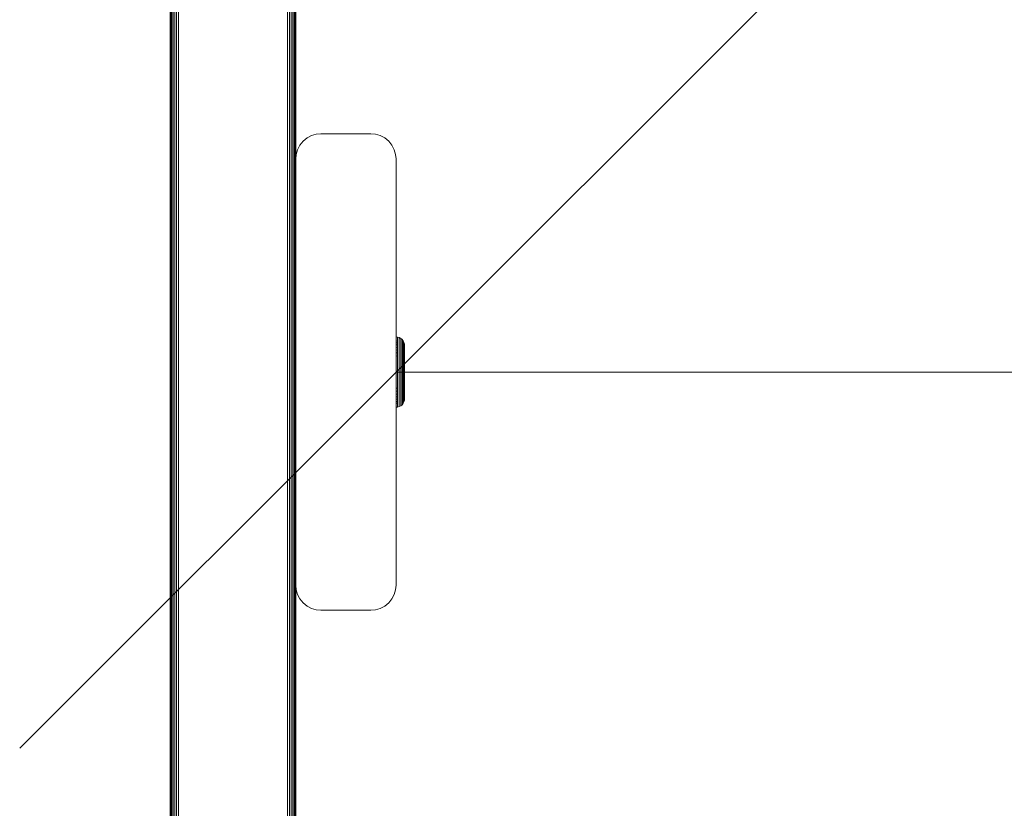
# Model space of a CAD drawing. Units: millimetres. Extents: x -1047 to 578302, y -1972 to 596964.
# Drawn here: x 9475 to 9671, y 4087 to 4245 of the extents above; entities that cross this region are included whole.
import ezdxf

# ---------------------------------------------------------------- set-up
doc = ezdxf.new("R2010")
doc.units = ezdxf.units.MM
doc.layers.get('0').update_dxf_attribs({"color": 1, "lineweight": 15})
doc.layers.get('Defpoints').update_dxf_attribs({"lineweight": 15})
doc.layers.add('Контур', color=7, linetype='Continuous', lineweight=15)
doc.layers.add('Подписи', color=7, linetype='Continuous', lineweight=15)
doc.styles.add('GOST-2.304_Type-B_italic', font='GOST Common Italic.ttf')
doc.dimstyles.new('Мой размер', dxfattribs={"dimtxt": 150, "dimasz": 150, "dimexe": 0, "dimexo": 0.625, "dimgap": 50, "dimtad": 1, "dimtxsty": 'GOST-2.304_Type-B_italic', "dimblk": 'OBLIQUE', "dimcen": 2.5, "dimclrt": 256, "dimadec": 0, "dimazin": 0, "dimtfac": 1, "dimtmove": 0, "dimatfit": 3, "dimfxl": 1, "dimlwd": -1, "dimlwe": -1, "dimarcsym": 0})

# ---------------------------------------------------------------- blocks, each defined once
blk = doc.blocks.new('_Oblique')
at = {"color": 0, "linetype": 'ByBlock', "lineweight": -2}
blk.add_line((-0.5, -0.5), (0.5, 0.5), dxfattribs=at)
blk = doc.blocks.new('*D102')
at = {"layer": 'Defpoints', "color": 0, "ltscale": 600, "transparency": 16777216}
for p in [(11250.25, 4174.46), (9550.25, 4150.52), (11250.25, 4150.52)]:
    blk.add_point(p, dxfattribs=at)
at = {"layer": 'Подписи', "color": 0, "ltscale": 600, "transparency": 16777216}
for p, q in [((9550.25, 4151.14), (9550.25, 4174.46)), ((9550.25, 4174.46), (11250.25, 4174.46)), ((11250.25, 4151.14), (11250.25, 4174.46))]:
    blk.add_line(p, q, dxfattribs=at)
at = {"layer": 'Подписи', "color": 0, "ltscale": 600, "transparency": 16777216, "xscale": 150, "yscale": 150, "zscale": 150, "rotation": 180}
blk.add_blockref('_Oblique', (9550.25, 4174.46), dxfattribs=at)
at = {"layer": 'Подписи', "color": 0, "ltscale": 600, "transparency": 16777216, "xscale": 150, "yscale": 150, "zscale": 150}
blk.add_blockref('_Oblique', (11250.25, 4174.46), dxfattribs=at)
at = {"layer": 'Подписи', "ltscale": 600, "transparency": 16777216, "insert": (10400.25, 4300.43), "char_height": 150, "attachment_point": 5, "style": 'GOST-2.304_Type-B_italic'}
blk.add_mtext('1700', dxfattribs=at)

msp = doc.modelspace()

# ---------------------------------------------------------------- linework, layer by layer
at = {"layer": 'Контур'}
for p, q in [((9528.609, 3974.223), (9528.61, 4374.697)), ((9528.981, 3974.05), (9528.982, 4374.871)), ((9529.34, 3973.882), (9529.34, 4375.038)), ((9529.659, 3973.734), (9529.66, 4375.187)), ((9529.919, 3973.612), (9529.919, 4375.308)), ((9530.105, 3973.525), (9530.105, 4375.395)), ((9530.212, 3973.475), (9530.212, 4375.444)), ((9505.386, 3985.053), (9505.386, 4363.868)), ((9505.571, 3984.966), (9505.572, 4363.955)), ((9505.831, 3984.844), (9505.831, 4364.075)), ((9506.151, 3984.695), (9506.151, 4364.225)), ((9506.509, 3984.528), (9506.509, 4364.392)), ((9506.882, 3984.355), (9506.882, 4364.565)), ((9505.246, 4363.802), (9505.245, 3985.118)), ((9505.279, 3985.102), (9505.279, 4363.818)), ((9530.246, 4286.955), (9530.246, 4216.964)), ((9531.71, 4220.496), (9532.509, 4221.145)), ((9531.71, 4220.495), (9532.509, 4221.144)), ((9532.509, 4221.145), (9533.405, 4221.609)), ((9532.509, 4221.144), (9533.405, 4221.609)), ((9532.509, 4221.145), (9532.509, 4221.144)), ((9533.405, 4221.609), (9534.335, 4221.876)), ((9535.245, 4221.96), (9534.335, 4221.876)), ((9545.245, 4221.96), (9535.245, 4221.96)), ((9545.245, 4221.96), (9546.155, 4221.876)), ((9546.155, 4221.876), (9547.086, 4221.609)), ((9547.086, 4221.609), (9547.982, 4221.145)), ((9547.086, 4221.609), (9547.982, 4221.144)), ((9547.982, 4221.145), (9547.982, 4221.144)), ((9547.982, 4221.145), (9548.781, 4220.496)), ((9547.982, 4221.144), (9548.781, 4220.495)), ((9530.329, 4217.87), (9530.596, 4218.8)), ((9530.329, 4217.869), (9530.596, 4218.8)), ((9530.596, 4218.8), (9531.06, 4219.696)), ((9531.06, 4219.696), (9531.71, 4220.496)), ((9531.06, 4219.696), (9531.71, 4220.495)), ((9531.71, 4220.496), (9531.71, 4220.495)), ((9548.781, 4220.496), (9549.431, 4219.696)), ((9548.781, 4220.496), (9548.781, 4220.495)), ((9548.781, 4220.495), (9549.431, 4219.696)), ((9549.431, 4219.696), (9549.894, 4218.8)), ((9549.894, 4218.8), (9550.162, 4217.87)), ((9549.894, 4218.8), (9550.162, 4217.869)), ((9530.245, 4216.96), (9530.329, 4217.869)), ((9530.245, 4131.96), (9530.245, 4216.96)), ((9530.246, 4216.964), (9530.329, 4217.87)), ((9530.329, 4217.87), (9530.329, 4217.869)), ((9550.245, 4216.96), (9550.162, 4217.87)), ((9550.162, 4217.87), (9550.162, 4217.869)), ((9550.245, 4216.96), (9550.162, 4217.869)), ((9550.245, 4131.96), (9550.245, 4216.96)), ((9550.245, 4181.457), (9550.55, 4181.429)), ((9550.55, 4181.429), (9550.866, 4181.338)), ((9550.55, 4181.429), (9550.55, 4181.401)), ((9550.55, 4181.401), (9550.55, 4181.313)), ((9550.245, 4180.675), (9550.55, 4180.65)), ((9550.245, 4180.316), (9550.55, 4180.292)), ((9550.245, 4179.892), (9550.55, 4179.87)), ((9550.55, 4181.313), (9550.55, 4181.16)), ((9550.55, 4181.16), (9550.55, 4180.939)), ((9550.55, 4180.939), (9550.55, 4180.65)), ((9550.55, 4180.65), (9550.55, 4180.292)), ((9550.55, 4180.292), (9550.55, 4179.87)), ((9550.55, 4179.87), (9550.55, 4179.387)), ((9550.866, 4181.338), (9551.171, 4181.18)), ((9550.866, 4181.338), (9550.866, 4181.31)), ((9550.866, 4181.31), (9550.866, 4181.223)), ((9550.866, 4181.223), (9550.866, 4181.072)), ((9550.866, 4181.072), (9550.866, 4180.855)), ((9550.866, 4180.855), (9550.866, 4180.57)), ((9550.866, 4180.57), (9550.866, 4180.217)), ((9550.866, 4180.217), (9550.866, 4179.799)), ((9550.866, 4179.799), (9550.866, 4179.323)), ((9551.171, 4181.18), (9551.442, 4180.96)), ((9551.171, 4181.18), (9551.171, 4181.153)), ((9551.171, 4181.153), (9551.171, 4181.068)), ((9551.171, 4181.068), (9551.171, 4180.921)), ((9551.171, 4180.921), (9551.171, 4180.708)), ((9551.171, 4180.708), (9551.171, 4180.429)), ((9551.171, 4180.429), (9551.171, 4180.084)), ((9551.171, 4180.084), (9551.171, 4179.677)), ((9551.171, 4179.677), (9551.171, 4179.211)), ((9551.663, 4180.688), (9551.442, 4180.96)), ((9551.442, 4180.96), (9551.442, 4180.933)), ((9551.442, 4180.933), (9551.663, 4180.584)), ((9551.442, 4180.933), (9551.442, 4180.851)), ((9551.442, 4180.851), (9551.442, 4180.709)), ((9551.442, 4180.709), (9551.442, 4180.503)), ((9551.442, 4180.503), (9551.442, 4180.233)), ((9551.442, 4180.233), (9551.442, 4179.9)), ((9551.442, 4179.9), (9551.442, 4179.505)), ((9551.442, 4179.505), (9551.442, 4179.055)), ((9551.663, 4180.688), (9551.821, 4180.383)), ((9551.663, 4180.688), (9551.663, 4180.584)), ((9551.663, 4180.584), (9551.663, 4180.447)), ((9551.663, 4180.447), (9551.663, 4180.25)), ((9551.663, 4180.25), (9551.663, 4179.991)), ((9551.663, 4179.991), (9551.663, 4179.672)), ((9551.663, 4179.672), (9551.663, 4179.294)), ((9551.912, 4180.067), (9551.821, 4180.383)), ((9551.821, 4180.383), (9551.821, 4180.284)), ((9551.821, 4180.284), (9551.821, 4180.154)), ((9551.821, 4180.154), (9551.821, 4179.967)), ((9551.821, 4179.967), (9551.821, 4179.721)), ((9551.821, 4179.721), (9551.821, 4179.417)), ((9551.912, 4179.973), (9551.912, 4180.067)), ((9551.94, 4179.758), (9551.912, 4180.067)), ((9551.912, 4179.851), (9551.912, 4179.973)), ((9551.912, 4179.673), (9551.912, 4179.851)), ((9551.912, 4179.44), (9551.912, 4179.673)), ((9551.912, 4179.152), (9551.912, 4179.44)), ((9551.94, 4179.669), (9551.94, 4179.758)), ((9551.94, 4179.553), (9551.94, 4179.669)), ((9551.94, 4179.385), (9551.94, 4179.553)), ((9550.245, 4179.407), (9550.55, 4179.387)), ((9550.245, 4178.869), (9550.55, 4178.851)), ((9550.245, 4178.288), (9550.55, 4178.272)), ((9550.245, 4177.673), (9550.55, 4177.659)), ((9550.55, 4179.387), (9550.55, 4178.851)), ((9550.55, 4178.851), (9550.55, 4178.272)), ((9550.55, 4178.272), (9550.55, 4177.659)), ((9550.55, 4177.659), (9550.55, 4177.023)), ((9550.866, 4179.323), (9550.866, 4178.795)), ((9550.866, 4178.795), (9550.866, 4178.223)), ((9550.866, 4178.223), (9550.866, 4177.618)), ((9550.866, 4177.618), (9550.866, 4176.99)), ((9551.171, 4179.211), (9551.171, 4178.695)), ((9551.171, 4178.695), (9551.171, 4178.136)), ((9551.171, 4178.136), (9551.171, 4177.545)), ((9551.171, 4177.545), (9551.171, 4176.932)), ((9551.442, 4179.055), (9551.442, 4178.556)), ((9551.442, 4178.556), (9551.442, 4178.015)), ((9551.442, 4178.015), (9551.442, 4177.444)), ((9551.663, 4179.294), (9551.663, 4178.863)), ((9551.663, 4178.863), (9551.663, 4178.384)), ((9551.663, 4178.384), (9551.663, 4177.867)), ((9551.663, 4177.867), (9551.663, 4177.319)), ((9551.821, 4179.417), (9551.821, 4179.058)), ((9551.821, 4179.058), (9551.821, 4178.648)), ((9551.821, 4178.648), (9551.821, 4178.192)), ((9551.821, 4178.192), (9551.821, 4177.7)), ((9551.821, 4177.7), (9551.821, 4177.179)), ((9551.912, 4178.812), (9551.912, 4179.152)), ((9551.912, 4178.424), (9551.912, 4178.812)), ((9551.912, 4177.993), (9551.912, 4178.424)), ((9551.912, 4177.527), (9551.912, 4177.993)), ((9551.912, 4177.034), (9551.912, 4177.527)), ((9551.94, 4179.165), (9551.94, 4179.385)), ((9551.94, 4178.893), (9551.94, 4179.165)), ((9551.94, 4178.572), (9551.94, 4178.893)), ((9551.94, 4178.205), (9551.94, 4178.572)), ((9551.94, 4177.798), (9551.94, 4178.205)), ((9551.94, 4177.358), (9551.94, 4177.798)), ((9550.55, 4177.023), (9550.55, 4176.376)), ((9550.55, 4176.376), (9550.55, 4175.726)), ((9550.55, 4175.726), (9550.55, 4175.084)), ((9550.866, 4176.99), (9550.866, 4176.351)), ((9550.866, 4176.351), (9550.866, 4175.709)), ((9550.866, 4175.076), (9550.866, 4175.709)), ((9551.171, 4176.932), (9551.171, 4176.307)), ((9551.171, 4176.307), (9551.171, 4175.681)), ((9551.171, 4175.062), (9551.171, 4175.681)), ((9551.442, 4177.444), (9551.442, 4176.851)), ((9551.442, 4176.851), (9551.442, 4176.246)), ((9551.442, 4175.64), (9551.442, 4176.246)), ((9551.442, 4175.042), (9551.442, 4175.64)), ((9551.663, 4177.319), (9551.663, 4176.751)), ((9551.663, 4176.751), (9551.663, 4176.172)), ((9551.663, 4175.591), (9551.663, 4176.172)), ((9551.663, 4174.457), (9551.663, 4175.591)), ((9551.821, 4177.179), (9551.821, 4176.639)), ((9551.821, 4176.639), (9551.821, 4176.088)), ((9551.821, 4175.536), (9551.821, 4176.088)), ((9551.821, 4174.457), (9551.821, 4175.536)), ((9551.912, 4176.522), (9551.912, 4177.034)), ((9551.912, 4176.001), (9551.912, 4176.522)), ((9551.912, 4175.478), (9551.912, 4176.001)), ((9551.94, 4176.892), (9551.94, 4177.358)), ((9551.94, 4176.408), (9551.94, 4176.892)), ((9551.94, 4175.916), (9551.94, 4176.408)), ((9551.94, 4175.422), (9551.94, 4175.916)), ((9550.55, 4174.457), (9550.55, 4175.084)), ((9550.55, 4174.457), (9550.55, 4173.831)), ((9550.55, 4173.831), (9550.55, 4173.189)), ((9550.866, 4174.457), (9550.866, 4175.076)), ((9550.866, 4174.457), (9550.866, 4173.839)), ((9550.866, 4173.839), (9550.866, 4173.206)), ((9551.171, 4174.457), (9551.171, 4175.062)), ((9551.171, 4174.457), (9551.171, 4173.853)), ((9551.171, 4173.853), (9551.171, 4173.234)), ((9551.442, 4174.457), (9551.442, 4175.042)), ((9551.442, 4174.457), (9551.442, 4173.873)), ((9551.442, 4173.873), (9551.442, 4173.275)), ((9551.663, 4174.457), (9551.663, 4173.324)), ((9551.821, 4174.457), (9551.821, 4173.379)), ((9551.912, 4174.457), (9551.912, 4175.478)), ((9551.912, 4174.457), (9551.912, 4173.437)), ((9551.94, 4174.457), (9551.94, 4175.422)), ((9551.94, 4173.493), (9551.94, 4174.457)), ((9550.55, 4173.189), (9550.55, 4172.539)), ((9550.55, 4172.539), (9550.55, 4171.892)), ((9550.55, 4171.892), (9550.55, 4171.256)), ((9550.866, 4173.206), (9550.866, 4172.564)), ((9550.866, 4172.564), (9550.866, 4171.924)), ((9550.866, 4171.924), (9550.866, 4171.297)), ((9551.171, 4173.234), (9551.171, 4172.607)), ((9551.171, 4172.607), (9551.171, 4171.983)), ((9551.171, 4171.983), (9551.171, 4171.37)), ((9551.442, 4173.275), (9551.442, 4172.668)), ((9551.442, 4172.668), (9551.442, 4172.064)), ((9551.442, 4172.064), (9551.442, 4171.471)), ((9551.663, 4173.324), (9551.663, 4172.743)), ((9551.663, 4172.743), (9551.663, 4172.164)), ((9551.663, 4172.164), (9551.663, 4171.596)), ((9551.663, 4171.596), (9551.663, 4171.048)), ((9551.821, 4173.379), (9551.821, 4172.827)), ((9551.821, 4172.827), (9551.821, 4172.276)), ((9551.821, 4172.276), (9551.821, 4171.736)), ((9551.821, 4171.736), (9551.821, 4171.215)), ((9551.912, 4172.914), (9551.912, 4173.437)), ((9551.912, 4172.393), (9551.912, 4172.914)), ((9551.912, 4171.881), (9551.912, 4172.393)), ((9551.912, 4171.388), (9551.912, 4171.881)), ((9551.94, 4172.999), (9551.94, 4173.493)), ((9551.94, 4172.507), (9551.94, 4172.999)), ((9551.94, 4172.023), (9551.94, 4172.507)), ((9551.94, 4171.557), (9551.94, 4172.023)), ((9550.245, 4171.242), (9550.55, 4171.256)), ((9550.245, 4170.627), (9550.55, 4170.643)), ((9550.245, 4170.045), (9550.55, 4170.064)), ((9550.55, 4171.256), (9550.55, 4170.643)), ((9550.55, 4170.643), (9550.55, 4170.064)), ((9550.55, 4170.064), (9550.55, 4169.528)), ((9550.866, 4171.297), (9550.866, 4170.692)), ((9550.866, 4170.692), (9550.866, 4170.12)), ((9550.866, 4170.12), (9550.866, 4169.592)), ((9551.171, 4171.37), (9551.171, 4170.779)), ((9551.171, 4170.779), (9551.171, 4170.22)), ((9551.171, 4170.22), (9551.171, 4169.703)), ((9551.171, 4169.703), (9551.171, 4169.238)), ((9551.442, 4171.471), (9551.442, 4170.9)), ((9551.442, 4170.9), (9551.442, 4170.359)), ((9551.442, 4170.359), (9551.442, 4169.86)), ((9551.442, 4169.86), (9551.442, 4169.409)), ((9551.663, 4171.048), (9551.663, 4170.53)), ((9551.663, 4170.53), (9551.663, 4170.052)), ((9551.663, 4170.052), (9551.663, 4169.62)), ((9551.663, 4169.62), (9551.663, 4169.243)), ((9551.821, 4171.215), (9551.821, 4170.723)), ((9551.821, 4170.723), (9551.821, 4170.267)), ((9551.821, 4170.267), (9551.821, 4169.857)), ((9551.821, 4169.857), (9551.821, 4169.498)), ((9551.912, 4170.922), (9551.912, 4171.388)), ((9551.912, 4170.491), (9551.912, 4170.922)), ((9551.912, 4170.103), (9551.912, 4170.491)), ((9551.912, 4169.763), (9551.912, 4170.103)), ((9551.912, 4169.475), (9551.912, 4169.763)), ((9551.94, 4171.117), (9551.94, 4171.557)), ((9551.94, 4170.71), (9551.94, 4171.117)), ((9551.94, 4170.343), (9551.94, 4170.71)), ((9551.94, 4170.021), (9551.94, 4170.343)), ((9551.94, 4169.75), (9551.94, 4170.021)), ((9551.94, 4169.529), (9551.94, 4169.75)), ((9550.245, 4169.508), (9550.55, 4169.528)), ((9550.245, 4169.023), (9550.55, 4169.045)), ((9550.245, 4168.599), (9550.55, 4168.622)), ((9550.245, 4168.24), (9550.55, 4168.265)), ((9550.55, 4169.528), (9550.55, 4169.045)), ((9550.55, 4169.045), (9550.55, 4168.622)), ((9550.55, 4168.622), (9550.55, 4168.265)), ((9550.55, 4168.265), (9550.55, 4167.976)), ((9550.55, 4167.976), (9550.55, 4167.755)), ((9550.55, 4167.755), (9550.55, 4167.602)), ((9550.866, 4169.592), (9550.866, 4169.116)), ((9550.866, 4169.116), (9550.866, 4168.698)), ((9550.866, 4168.698), (9550.866, 4168.345)), ((9550.866, 4168.345), (9550.866, 4168.06)), ((9550.866, 4168.06), (9550.866, 4167.842)), ((9550.866, 4167.842), (9550.866, 4167.692)), ((9550.866, 4167.577), (9551.171, 4167.734)), ((9550.866, 4167.692), (9550.866, 4167.604)), ((9551.171, 4169.238), (9551.171, 4168.831)), ((9551.171, 4168.831), (9551.171, 4168.486)), ((9551.171, 4168.486), (9551.171, 4168.207)), ((9551.171, 4168.207), (9551.171, 4167.994)), ((9551.171, 4167.994), (9551.171, 4167.847)), ((9551.171, 4167.734), (9551.442, 4167.955)), ((9551.171, 4167.847), (9551.171, 4167.762)), ((9551.171, 4167.762), (9551.171, 4167.734)), ((9551.442, 4169.409), (9551.442, 4169.015)), ((9551.442, 4169.015), (9551.442, 4168.682)), ((9551.442, 4168.682), (9551.442, 4168.412)), ((9551.442, 4168.412), (9551.442, 4168.206)), ((9551.663, 4168.227), (9551.442, 4167.955)), ((9551.442, 4168.206), (9551.442, 4168.064)), ((9551.442, 4168.064), (9551.442, 4167.982)), ((9551.442, 4167.982), (9551.442, 4167.955)), ((9551.663, 4169.243), (9551.663, 4168.923)), ((9551.663, 4168.923), (9551.663, 4168.665)), ((9551.663, 4168.665), (9551.663, 4168.467)), ((9551.663, 4168.227), (9551.821, 4168.532)), ((9551.663, 4168.331), (9551.663, 4168.467)), ((9551.663, 4168.227), (9551.663, 4168.331)), ((9551.821, 4169.498), (9551.821, 4169.194)), ((9551.821, 4169.194), (9551.821, 4168.948)), ((9551.821, 4168.948), (9551.821, 4168.76)), ((9551.912, 4168.848), (9551.821, 4168.532)), ((9551.821, 4168.76), (9551.821, 4168.63)), ((9551.821, 4168.63), (9551.821, 4168.532)), ((9551.912, 4169.242), (9551.912, 4169.475)), ((9551.912, 4169.064), (9551.912, 4169.242)), ((9551.94, 4169.157), (9551.912, 4168.848)), ((9551.912, 4168.942), (9551.912, 4169.064)), ((9551.912, 4168.848), (9551.912, 4168.942)), ((9551.94, 4169.362), (9551.94, 4169.529)), ((9551.94, 4169.246), (9551.94, 4169.362)), ((9551.94, 4169.157), (9551.94, 4169.246)), ((9550.245, 4167.458), (9550.55, 4167.486)), ((9550.55, 4167.602), (9550.55, 4167.514)), ((9550.55, 4167.486), (9550.866, 4167.577)), ((9550.55, 4167.514), (9550.55, 4167.486)), ((9550.866, 4167.604), (9550.866, 4167.577)), ((9530.329, 4131.05), (9530.245, 4131.96)), ((9530.246, 4131.957), (9530.246, 4061.961)), ((9530.596, 4130.119), (9530.329, 4131.05)), ((9550.162, 4131.05), (9549.894, 4130.119)), ((9550.245, 4131.96), (9550.162, 4131.05)), ((9531.06, 4129.224), (9530.596, 4130.119)), ((9531.71, 4128.424), (9531.06, 4129.224)), ((9532.509, 4127.775), (9531.71, 4128.424)), ((9548.781, 4128.424), (9547.982, 4127.775)), ((9549.431, 4129.224), (9548.781, 4128.424)), ((9549.894, 4130.119), (9549.431, 4129.224)), ((9532.509, 4127.775), (9533.405, 4127.311)), ((9533.405, 4127.311), (9534.335, 4127.043)), ((9534.335, 4127.043), (9535.245, 4126.96)), ((9535.245, 4126.96), (9545.245, 4126.96)), ((9545.245, 4126.96), (9546.155, 4127.043)), ((9547.086, 4127.311), (9546.155, 4127.043)), ((9547.982, 4127.775), (9547.086, 4127.311))]:
    msp.add_line(p, q, dxfattribs=at)

# ---------------------------------------------------------------- dimensions: what is measured, and where the dimension line sits
at = {"layer": 'Подписи', "ltscale": 600}
dim = msp.add_aligned_dim(p1=(9550.245, 4150.519), p2=(11250.245, 4150.519), distance=23.942, dimstyle='Мой размер', dxfattribs=at)
dim.commit()
dim.dimension.update_dxf_attribs({"geometry": '*D102', "text_midpoint": (10400.245, 4300.426)})

doc.saveas('drawing.dxf')
